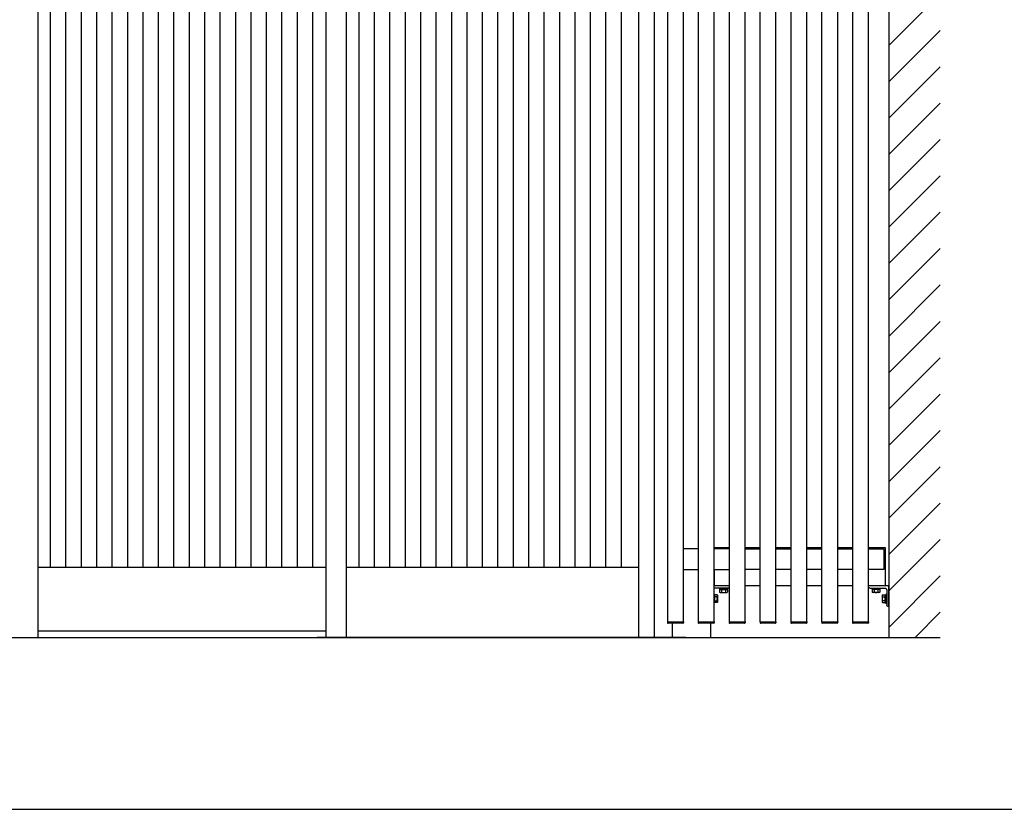
# Model space of a CAD drawing. Extents: x 0 to 22176, y 0 to 35890.
# Drawn here: x 12523 to 14437, y 24291 to 25826 of the extents above; entities that cross this region are included whole.
import ezdxf

# ---------------------------------------------------------------- set-up
doc = ezdxf.new("R2010")
doc.units = 0
doc.layers.add('YKK_A1', color=4, linetype='CONTINUOUS')
doc.layers.add('YKK_ZWAK', color=7, linetype='CONTINUOUS')

msp = doc.modelspace()

# ---------------------------------------------------------------- linework, layer by layer
at = {"layer": 'YKK_A1', "linetype": 'Continuous'}
for p, q in [((14213, 27298.5), (14213, 24625.4)), ((13783, 24655.4), (13783, 27219.2)), ((13813, 27219.2), (13813, 24655.4)), ((13842.9, 24655.4), (13842.9, 27219.2)), ((13872.9, 27219.2), (13872.9, 24655.4)), ((13902.9, 24655.4), (13902.9, 27219.2)), ((13932.9, 27219.2), (13932.9, 24655.4)), ((13962.9, 24655.4), (13962.9, 27219.2)), ((13992.9, 27219.2), (13992.9, 24655.4)), ((14022.9, 24655.4), (14022.9, 27219.2)), ((14052.9, 27219.2), (14052.9, 24655.4)), ((14082.9, 24655.4), (14082.9, 27219.2)), ((14112.9, 27219.2), (14112.9, 24655.4)), ((14142.9, 24655.4), (14142.9, 27219.2)), ((14172.9, 27219.2), (14172.9, 24655.4)), ((12558, 26825.4), (12558, 24625.4)), ((12583, 24761.4), (12583, 26823.2)), ((12613, 24761.4), (12613, 26823.1)), ((12643, 24761.4), (12643, 26823.2)), ((12673, 24761.4), (12673, 26823.1)), ((12703, 24761.4), (12703, 26823.2)), ((12733, 24761.4), (12733, 26823.1)), ((12763, 24761.4), (12763, 26823.2)), ((12793, 24761.4), (12793, 26823.1)), ((12823, 24761.4), (12823, 26823.2)), ((12853, 24761.4), (12853, 26823.1)), ((12883, 24761.4), (12883, 26823.2)), ((12913, 24761.4), (12913, 26823.1)), ((12943, 24761.4), (12943, 26823.2)), ((12973, 24761.4), (12973, 26823.1)), ((13003, 24761.4), (13003, 26823.2)), ((13033, 24761.4), (13033, 26823.1)), ((13063, 24761.4), (13063, 26823.2)), ((13093, 24761.4), (13093, 26823.1)), ((13118, 26825.4), (13118, 24625.4)), ((13158, 26825.4), (13158, 24625.4)), ((13183, 24761.4), (13183, 26823.2)), ((13213, 24761.4), (13213, 26823.1)), ((13243, 24761.4), (13243, 26823.2)), ((13273, 24761.4), (13273, 26823.1)), ((13303, 24761.4), (13303, 26823.2)), ((13333, 24761.4), (13333, 26823.1)), ((13363, 24761.4), (13363, 26823.2)), ((13393, 24761.4), (13393, 26823.1)), ((13423, 24761.4), (13423, 26823.2)), ((13453, 24761.4), (13453, 26823.1)), ((13483, 24761.4), (13483, 26823.2)), ((13513, 24761.4), (13513, 26823.1)), ((13543, 24761.4), (13543, 26823.2)), ((13573, 24761.4), (13573, 26823.1)), ((13603, 24761.4), (13603, 26823.2)), ((13633, 24761.4), (13633, 26823.1)), ((13663, 24761.4), (13663, 26823.2)), ((13693, 24761.4), (13693, 26823.1)), ((14213, 25776.2), (14313, 25876.2)), ((14213, 25705.5), (14313, 25805.5)), ((14213, 25634.8), (14313, 25734.8)), ((14213, 25564.1), (14313, 25664.1)), ((14213, 25493.4), (14313, 25593.4)), ((14213, 25422.7), (14313, 25522.7)), ((14213, 25352), (14313, 25452)), ((14213, 25281.3), (14313, 25381.3)), ((14213, 25210.5), (14313, 25310.5)), ((14213, 25139.8), (14313, 25239.8)), ((14213, 25069.1), (14313, 25169.1)), ((14213, 24998.4), (14313, 25098.4)), ((14213, 24927.7), (14313, 25027.7)), ((14213, 24857), (14313, 24957)), ((14213, 24786.3), (14313, 24886.3)), ((14213, 24715.6), (14313, 24815.6)), ((13842.9, 24797.4), (13812.9, 24797.4)), ((13902.9, 24797.4), (13872.9, 24797.4)), ((13873.9, 24800.4), (13902.9, 24800.4)), ((13933, 24800.4), (13963, 24800.4)), ((13933, 24797.4), (13963, 24797.4)), ((13993, 24800.4), (14022.9, 24800.4)), ((13993, 24797.4), (14022.9, 24797.4)), ((14052.9, 24800.4), (14082.9, 24800.4)), ((14052.9, 24797.4), (14082.9, 24797.4)), ((14112.9, 24800.4), (14142.9, 24800.4)), ((14112.9, 24797.4), (14142.9, 24797.4)), ((14173, 24800.4), (14205.5, 24800.4)), ((14173, 24797.4), (14203, 24797.4)), ((14203, 24797.4), (14203, 24757.4)), ((14205.5, 24800.4), (14205.5, 24725.4)), ((13118, 24761.4), (12558, 24761.4)), ((13726.5, 24761.4), (13158, 24761.4)), ((13812.9, 24757.4), (13842.9, 24757.4)), ((13872.9, 24757.4), (13902.9, 24757.4)), ((13963, 24757.4), (13933, 24757.4)), ((14022.9, 24757.4), (13993, 24757.4)), ((14082.9, 24757.4), (14052.9, 24757.4)), ((14142.9, 24757.4), (14112.9, 24757.4)), ((14203, 24757.4), (14173, 24757.4)), ((14213, 24644.9), (14313, 24744.9)), ((13902.9, 24725.4), (13872.9, 24725.4)), ((13902.9, 24721.4), (13875, 24721.4)), ((13900, 24721.4), (13883, 24721.4)), ((13883, 24721.4), (13883, 24719.8)), ((13883, 24719.8), (13900, 24719.8)), ((13884, 24718.2), (13884, 24713.3)), ((13884, 24718.2), (13899, 24718.2)), ((13898.5, 24719.8), (13884.4, 24719.8)), ((13884.4, 24719.8), (13884.4, 24718.2)), ((13884.4, 24718.2), (13898.5, 24718.2)), ((13887.5, 24718.2), (13895.5, 24718.2)), ((13887.7, 24718.2), (13887.7, 24713.3)), ((13895.2, 24718.2), (13895.2, 24713.3)), ((13898.5, 24718.2), (13898.5, 24719.8)), ((13899, 24718.2), (13899, 24713.3)), ((13900, 24719.8), (13900, 24721.4)), ((13963, 24725.4), (13933, 24725.4)), ((14022.9, 24725.4), (13993, 24725.4)), ((14082.9, 24725.4), (14052.9, 24725.4)), ((14142.9, 24725.4), (14112.9, 24725.4)), ((14205.5, 24725.4), (14173, 24725.4)), ((14179.5, 24721.4), (14196.5, 24721.4)), ((14179.5, 24719.8), (14179.5, 24721.4)), ((14196.5, 24719.8), (14179.5, 24719.8)), ((14180.5, 24718.2), (14180.5, 24713.3)), ((14195.6, 24718.2), (14180.5, 24718.2)), ((14181, 24719.8), (14195.1, 24719.8)), ((14181, 24718.2), (14181, 24719.8)), ((14195.1, 24718.2), (14181, 24718.2)), ((14192, 24718.2), (14184, 24718.2)), ((14184.3, 24718.2), (14184.3, 24713.3)), ((14191.8, 24718.2), (14191.8, 24713.3)), ((14195.1, 24719.8), (14195.1, 24718.2)), ((14195.6, 24718.2), (14195.6, 24713.3)), ((14196.5, 24721.4), (14196.5, 24719.8)), ((13874.1, 24708.1), (13872.9, 24708.1)), ((13874.1, 24708.1), (13874.1, 24692.7)), ((13879.1, 24707.9), (13874.1, 24707.9)), ((13874.1, 24707.9), (13874.1, 24692.9)), ((13879.1, 24704.2), (13874.1, 24704.2)), ((13874.1, 24696.7), (13879.1, 24696.7)), ((13879.6, 24707.2), (13879.1, 24707.9)), ((13879.6, 24707.2), (13879.6, 24693.7)), ((13885, 24712.7), (13884, 24713.3)), ((13885, 24712.7), (13898, 24712.7)), ((13898, 24712.7), (13899, 24713.3)), ((14181.5, 24712.7), (14180.5, 24713.3)), ((14194.5, 24712.7), (14181.5, 24712.7)), ((14194.5, 24712.7), (14195.6, 24713.3)), ((14199.9, 24707.2), (14200.4, 24707.9)), ((14199.9, 24707.2), (14199.9, 24693.7)), ((14200.4, 24707.9), (14205.4, 24707.9)), ((14200.4, 24704.2), (14205.4, 24704.2)), ((14205.4, 24696.7), (14200.4, 24696.7)), ((14205.4, 24708.1), (14205.4, 24692.7)), ((14205.4, 24708.1), (14207.4, 24708.1)), ((14205.4, 24707.9), (14205.4, 24692.9)), ((14209, 24708.9), (14207.4, 24708.9)), ((14207.4, 24708.9), (14207.4, 24691.9)), ((14209, 24691.9), (14209, 24708.9)), ((13874.1, 24692.7), (13872.9, 24692.7)), ((13879.1, 24692.9), (13874.1, 24692.9)), ((13879.6, 24693.7), (13879.1, 24692.9)), ((14199.9, 24693.7), (14200.4, 24692.9)), ((14200.4, 24692.9), (14205.4, 24692.9)), ((14205.4, 24692.7), (14207.4, 24692.7)), ((14207.4, 24691.9), (14209, 24691.9)), ((14264.3, 24625.4), (14313, 24674.1)), ((13782.5, 24655.4), (13813.5, 24655.4)), ((13782.5, 24655.4), (13782.6, 24653.9)), ((13812.4, 24652.9), (13783.6, 24652.9)), ((13791.5, 24653.1), (13791.5, 24625.4)), ((13813.5, 24655.4), (13813.4, 24653.9)), ((13842.5, 24655.4), (13873.5, 24655.4)), ((13842.5, 24655.4), (13842.5, 24653.9)), ((13872.4, 24652.9), (13843.5, 24652.9)), ((13866.5, 24652.9), (13866.5, 24625.4)), ((13873.5, 24655.4), (13873.4, 24653.9)), ((13902.5, 24655.4), (13933.5, 24655.4)), ((13902.5, 24655.4), (13902.5, 24653.9)), ((13932.4, 24652.9), (13903.5, 24652.9)), ((13933.5, 24655.4), (13933.4, 24653.9)), ((13962.5, 24655.4), (13993.5, 24655.4)), ((13962.5, 24655.4), (13962.5, 24653.9)), ((13992.4, 24652.9), (13963.5, 24652.9)), ((13993.5, 24655.4), (13993.4, 24653.9)), ((14022.5, 24655.4), (14053.5, 24655.4)), ((14022.5, 24655.4), (14022.5, 24653.9)), ((14052.4, 24652.9), (14023.5, 24652.9)), ((14053.5, 24655.4), (14053.4, 24653.9)), ((14082.5, 24655.4), (14113.5, 24655.4)), ((14082.5, 24655.4), (14082.5, 24653.9)), ((14112.4, 24652.9), (14083.5, 24652.9)), ((14113.5, 24655.4), (14113.4, 24653.9)), ((14142.5, 24655.4), (14173.5, 24655.4)), ((14142.5, 24655.4), (14142.5, 24653.9)), ((14172.4, 24652.9), (14143.5, 24652.9)), ((14173.5, 24655.4), (14173.4, 24653.9)), ((11748, 24625.4), (13237.8, 24625.4)), ((13118, 24637.4), (12558, 24637.4)), ((13818, 24625.4), (13101.4, 24625.4))]:
    msp.add_line(p, q, dxfattribs=at)
at = {"layer": 'YKK_A1'}
for p, q in [((13726.5, 26822.9), (13726.5, 24625.4)), ((13756.5, 26825.4), (13756.5, 24625.4)), ((13756.5, 26825.4), (13756.5, 24625.4)), ((13873.9, 24797.4), (13873.9, 24800.4)), ((13873.9, 24725.4), (13873.9, 24757.4)), ((13783, 24655.4), (13813, 24655.4)), ((13843, 24655.4), (13873, 24655.4)), ((13903, 24655.4), (13933, 24655.4)), ((13963, 24655.4), (13993, 24655.4)), ((14023, 24655.4), (14053, 24655.4)), ((14083, 24655.4), (14113, 24655.4)), ((14143, 24655.4), (14173, 24655.4)), ((11303, 24625.4), (14313, 24625.4))]:
    msp.add_line(p, q, dxfattribs=at)
at = {"layer": 'YKK_A1', "linetype": 'ByBlock', "lineweight": -2}
for p, q in [((14173, 24725.1), (14173, 24724.4)), ((14212.7, 24725.4), (14173.3, 24725.4)), ((14176, 24721.4), (14204.5, 24721.4)), ((14209, 24716.9), (14209, 24688.4)), ((14213, 24685.7), (14213, 24725.1)), ((14212, 24685.4), (14212.7, 24685.4))]:
    msp.add_line(p, q, dxfattribs=at)
at = {"layer": 'YKK_A1', "linetype": 'ByBlock', "lineweight": -2, "extrusion": (0, 0, -1), "flags": 128}
for points in [[(-14173, 24725.1), (-14173.1, 24725.2), (-14173.1, 24725.2), (-14173.1, 24725.3), (-14173.1, 24725.3), (-14173.2, 24725.4), (-14173.2, 24725.4), (-14173.2, 24725.4), (-14173.3, 24725.4), (-14173.3, 24725.4)], [(-14176, 24721.4), (-14175.5, 24721.5), (-14174.9, 24721.7), (-14174.4, 24721.9), (-14173.9, 24722.3), (-14173.6, 24722.8), (-14173.3, 24723.3), (-14173.1, 24723.9), (-14173, 24724.4)], [(-14204.5, 24721.4), (-14205.4, 24721.3), (-14206.3, 24721.1), (-14207, 24720.7), (-14207.7, 24720.1), (-14208.3, 24719.4), (-14208.7, 24718.7), (-14209, 24717.8), (-14209, 24716.9)], [(-14212.7, 24725.4), (-14212.8, 24725.4), (-14212.9, 24725.4), (-14212.9, 24725.4), (-14212.9, 24725.4), (-14213, 24725.3), (-14213, 24725.3), (-14213, 24725.2), (-14213, 24725.2), (-14213, 24725.1)], [(-14212, 24685.4), (-14211.5, 24685.5), (-14210.9, 24685.7), (-14210.4, 24685.9), (-14209.9, 24686.3), (-14209.6, 24686.8), (-14209.3, 24687.3), (-14209.1, 24687.9), (-14209, 24688.4)], [(-14213, 24685.7), (-14213, 24685.7), (-14213, 24685.6), (-14213, 24685.6), (-14213, 24685.5), (-14212.9, 24685.5), (-14212.9, 24685.5), (-14212.9, 24685.5), (-14212.8, 24685.4), (-14212.7, 24685.4)]]:
    msp.add_lwpolyline(points, dxfattribs=at)
at = {"layer": 'YKK_A1', "linetype": 'Continuous'}
for centre, radius, start, end in [((13875, 24716.9), 4.5, 90, 116.9674), ((13875.3, 24706.1), 4.26, 333.9362, 26.0638), ((13863, 24700.4), 16.5, 346.8554, 13.1446), ((13875.3, 24694.8), 4.26, 333.9362, 26.0638), ((13885.8, 24716.1), 3.32, 235.6158, 304.3842), ((13891.5, 24725.2), 12.4, 252.412, 287.588), ((13897.1, 24716.1), 3.32, 235.6158, 304.3842), ((14182.4, 24716.1), 3.32, 235.6158, 304.3842), ((14188, 24725.2), 12.4, 252.412, 287.588), ((14193.7, 24716.1), 3.32, 235.6158, 304.3842), ((14204.2, 24706.1), 4.26, 153.9362, 206.0638), ((14216.5, 24700.4), 16.5, 166.8554, 193.1446), ((14204.2, 24694.8), 4.26, 153.9362, 206.0638), ((13783.6, 24653.9), 1, 183, 270), ((13812.4, 24653.9), 1, 270, 357), ((13843.5, 24653.9), 1, 183, 270), ((13872.4, 24653.9), 1, 270, 357), ((13903.5, 24653.9), 1, 183, 270), ((13932.4, 24653.9), 1, 270, 357), ((13963.5, 24653.9), 1, 183, 270), ((13992.4, 24653.9), 1, 270, 357), ((14023.5, 24653.9), 1, 183, 270), ((14052.4, 24653.9), 1, 270, 357), ((14083.5, 24653.9), 1, 183, 270), ((14112.4, 24653.9), 1, 270, 357), ((14143.5, 24653.9), 1, 183, 270), ((14172.4, 24653.9), 1, 270, 357)]:
    msp.add_arc(centre, radius, start, end, dxfattribs=at)
at = {"layer": 'YKK_ZWAK'}
msp.add_line((2042.4, 24291.2), (20917.4, 24291.2), dxfattribs=at)

doc.saveas('drawing.dxf')
